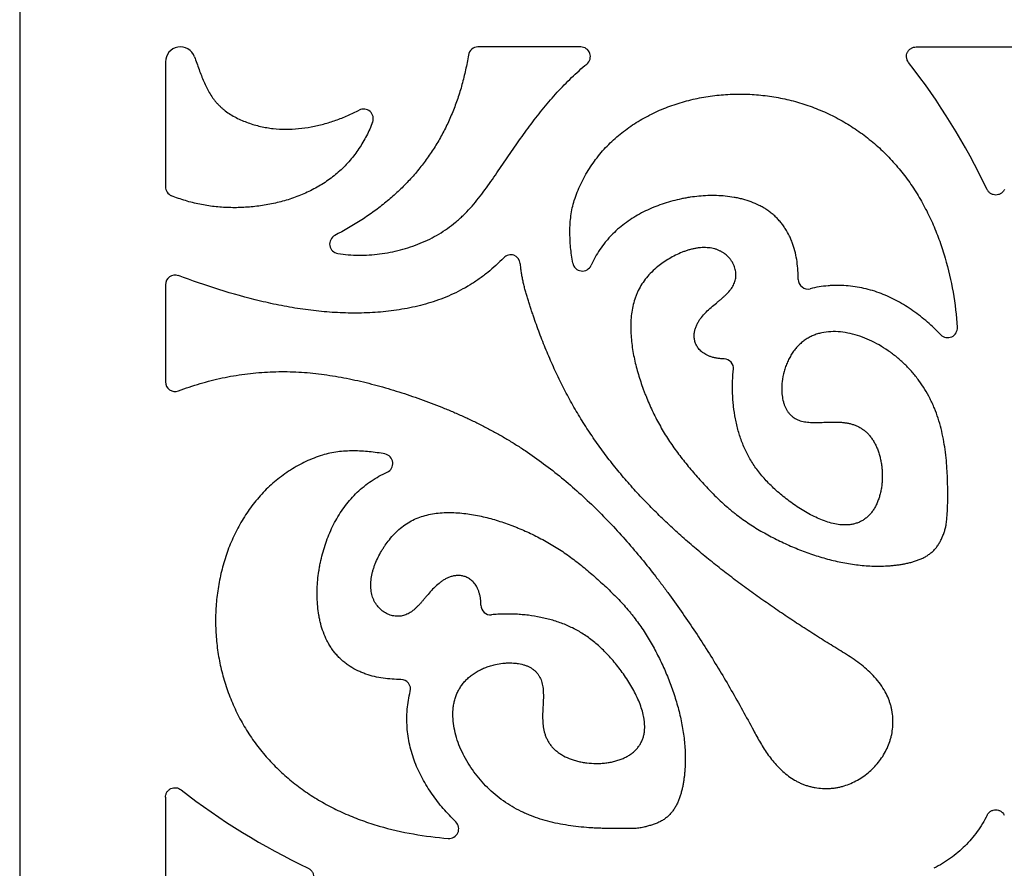
# Model space of a CAD drawing. Units: inches. Extents: x 0 to 11, y 0 to 8.5.
# Drawn here: x 3 to 5, y 4.6 to 6.4 of the extents above; entities that cross this region are included whole.
import ezdxf

# ---------------------------------------------------------------- set-up
doc = ezdxf.new("R2010")
doc.units = ezdxf.units.IN
doc.header["$LTSCALE"] = 0.605
doc.header["$MEASUREMENT"] = 0
doc.layers.get('0').update_dxf_attribs({"linetype": 'CONTINUOUS'})

msp = doc.modelspace()

# ---------------------------------------------------------------- linework, layer by layer
at = {"color": 7, "linetype": 'CONTINUOUS'}
for p, q in [((2.9702, 6.5441), (2.9702, 2.6591)), ((4.1324, 6.3211), (3.9195, 6.3211)), ((4.8274, 6.3211), (5.157, 6.3211)), ((3.2722, 6.2901), (3.2722, 6.0313)), ((3.2722, 5.8283), (3.2722, 5.627)), ((3.2722, 4.766), (3.2722, 4.4363))]:
    msp.add_line(p, q, dxfattribs=at)
for centre, radius, start, end in [((3.3032, 6.2901), 0.031, 20.0299, 180), ((3.9195, 6.3011), 0.02, 90, 170.8521), ((4.1324, 6.3011), 0.02, 309.3854, 90), ((3.6896, 5.4143), 1.4227, 25.4515, 37.9373), ((3.6827, 6.1724), 0.02, 338.4887, 117.3457), ((3.2922, 6.0313), 0.02, 180, 247.8061), ((3.6323, 5.9127), 0.02, 117.2409, 261.5371), ((3.9874, 5.8705), 0.02, 5.8949, 136.5981), ((4.1357, 5.8767), 0.02, 190.2195, 335.8531), ((3.2922, 5.8283), 0.02, 69.8122, 180), ((4.6032, 5.8394), 0.02, 180.2972, 283.7471), ((4.8927, 5.7387), 0.02, 224.1835, 4.4228), ((4.4289, 5.6547), 0.02, 353.6527, 88.8806), ((3.2922, 5.627), 0.02, 180, 290.9239), ((3.7232, 5.4579), 0.02, 293.9867, 79.4435), ((3.9458, 5.1642), 0.02, 180.6201, 275.7516), ((3.7599, 4.9902), 0.02, 346.1254, 89.6906), ((4.1791, 5.9038), 1.4227, 232.0627, 244.5485), ((3.8597, 4.7008), 0.02, 265.4298, 45.6609)]:
    msp.add_arc(centre, radius, start, end, dxfattribs=at)
for points, knots in [([(3.8997, 6.3043), (3.8981, 6.2939), (3.8942, 6.2735), (3.8868, 6.2434), (3.878, 6.2143), (3.8675, 6.1863), (3.8556, 6.1593), (3.8421, 6.1333), (3.827, 6.1084), (3.8105, 6.0845), (3.7924, 6.0616), (3.7728, 6.0397), (3.7516, 6.0189), (3.729, 5.9991), (3.7047, 5.9803), (3.67, 5.9563), (3.6423, 5.9403), (3.6231, 5.9305)], [0, 0, 0, 0, 0.065245, 0.129091, 0.19174, 0.2534, 0.314293, 0.374649, 0.434702, 0.494692, 0.554858, 0.615438, 0.676665, 0.738765, 0.801954, 0.866436, 1, 1, 1, 1]), ([(4.8116, 6.289), (4.8105, 6.2904), (4.8091, 6.2929), (4.8079, 6.2964), (4.8074, 6.2992), (4.8073, 6.302), (4.8077, 6.3057), (4.8091, 6.3101), (4.8118, 6.314), (4.8144, 6.3166), (4.8167, 6.3182), (4.8192, 6.3195), (4.8227, 6.3208), (4.8255, 6.3211), (4.8274, 6.3211)], [0, 0, 0, 0, 0.124781, 0.187449, 0.250045, 0.312595, 0.375152, 0.500007, 0.62486, 0.687416, 0.749966, 0.812559, 0.875224, 1, 1, 1, 1]), ([(3.3323, 6.3008), (3.3339, 6.2963), (3.3371, 6.2875), (3.3418, 6.2745), (3.3465, 6.2617), (3.3515, 6.2494), (3.3569, 6.2376), (3.3629, 6.2264), (3.3685, 6.2175), (3.3735, 6.2108), (3.3775, 6.2059), (3.3818, 6.2013), (3.3863, 6.1969), (3.3911, 6.1926), (3.3979, 6.1873), (3.407, 6.1811), (3.4186, 6.1745), (3.4307, 6.1687), (3.4433, 6.1638), (3.4561, 6.1596), (3.4691, 6.1563), (3.4821, 6.1537), (3.4996, 6.1513), (3.5216, 6.1501), (3.548, 6.1514), (3.5742, 6.155), (3.5999, 6.1609), (3.6252, 6.1688), (3.6498, 6.1785), (3.6657, 6.1861), (3.6735, 6.1902)], [0, 0, 0, 0, 0.033539, 0.066369, 0.098469, 0.129838, 0.160514, 0.190598, 0.220276, 0.235055, 0.249854, 0.264727, 0.279729, 0.294878, 0.310176, 0.341195, 0.372705, 0.404554, 0.436542, 0.468432, 0.500084, 0.531548, 0.562884, 0.625331, 0.687703, 0.750089, 0.812482, 0.874931, 0.937455, 1, 1, 1, 1]), ([(3.6293, 5.8929), (3.6436, 5.8908), (3.6653, 5.8891), (3.6942, 5.8899), (3.7232, 5.8925), (3.7519, 5.898), (3.7797, 5.9063), (3.8067, 5.9164), (3.8326, 5.9292), (3.8566, 5.9447), (3.8707, 5.9555), (3.8813, 5.9648), (3.8916, 5.9744), (3.9039, 5.9872), (3.9177, 6.0034), (3.9308, 6.0204), (3.9434, 6.0378), (3.9557, 6.0556), (3.9678, 6.0735), (3.98, 6.0913), (3.9922, 6.1091), (4.0045, 6.1267), (4.0171, 6.1442), (4.034, 6.1671), (4.0558, 6.1951), (4.0835, 6.2274), (4.113, 6.2579), (4.1341, 6.2767), (4.1451, 6.2857)], [0, 0, 0, 0, 0.06292, 0.094607, 0.126375, 0.189917, 0.221626, 0.25322, 0.315899, 0.346992, 0.377917, 0.393332, 0.408736, 0.439584, 0.470576, 0.501749, 0.533091, 0.56455, 0.59605, 0.627517, 0.658926, 0.690265, 0.721524, 0.752699, 0.814784, 0.87657, 0.938211, 1, 1, 1, 1]), ([(4.1192, 6.0031), (4.1229, 6.0147), (4.1319, 6.0374), (4.1467, 6.0641), (4.1605, 6.0843), (4.1718, 6.0988), (4.1839, 6.1125), (4.1968, 6.1255), (4.2105, 6.1376), (4.2296, 6.1527), (4.255, 6.1696), (4.2873, 6.1866), (4.3212, 6.2003), (4.3561, 6.2109), (4.3918, 6.2183), (4.4281, 6.2227), (4.4645, 6.224), (4.501, 6.2222), (4.5372, 6.2174), (4.5728, 6.2096), (4.6077, 6.1988), (4.6359, 6.1873), (4.6578, 6.1768), (4.6739, 6.1681), (4.6895, 6.1588), (4.7048, 6.1488), (4.7196, 6.1381), (4.7387, 6.123), (4.7614, 6.1027), (4.7822, 6.0805), (4.7978, 6.0618), (4.8125, 6.0425), (4.8295, 6.0172), (4.8474, 5.9854), (4.8631, 5.9524), (4.8765, 5.9185), (4.8914, 5.8722), (4.9049, 5.8128), (4.9108, 5.7645), (4.9126, 5.7403)], [0, 0, 0, 0, 0.031183, 0.062542, 0.07826, 0.093974, 0.109667, 0.125327, 0.140967, 0.156602, 0.187868, 0.219137, 0.250368, 0.281587, 0.312813, 0.344041, 0.375259, 0.406474, 0.437694, 0.468924, 0.500164, 0.531402, 0.547023, 0.562644, 0.578264, 0.593888, 0.609516, 0.625148, 0.656416, 0.687679, 0.703305, 0.71892, 0.75013, 0.781357, 0.812619, 0.8439, 0.87516, 0.937581, 1, 1, 1, 1]), ([(3.7013, 6.1651), (3.6994, 6.1603), (3.6955, 6.1509), (3.6888, 6.137), (3.6814, 6.1236), (3.6732, 6.1105), (3.6643, 6.098), (3.6546, 6.0861), (3.6443, 6.0747), (3.6332, 6.064), (3.6216, 6.054), (3.6093, 6.0447), (3.5965, 6.0362), (3.5788, 6.0258), (3.5555, 6.0147), (3.5263, 6.0041), (3.4961, 5.9963), (3.4705, 5.9918), (3.4499, 5.9895), (3.4294, 5.988), (3.4038, 5.9877), (3.3733, 5.9898), (3.3431, 5.9946), (3.3134, 6.0021), (3.2941, 6.0089), (3.2846, 6.0128)], [0, 0, 0, 0, 0.031191, 0.062364, 0.09353, 0.124715, 0.155922, 0.187137, 0.218346, 0.249536, 0.280703, 0.311854, 0.343025, 0.374256, 0.436952, 0.500005, 0.563278, 0.626504, 0.657995, 0.689354, 0.751715, 0.813741, 0.875625, 0.937613, 1, 1, 1, 1]), ([(5.0102, 6.0257), (5.0094, 6.024), (5.0078, 6.0216), (5.0052, 6.019), (5.0029, 6.0173), (5.0004, 6.0159), (4.9969, 6.0146), (4.9922, 6.0139), (4.9875, 6.0146), (4.984, 6.0159), (4.9815, 6.0173), (4.9792, 6.019), (4.9766, 6.0216), (4.975, 6.024), (4.9742, 6.0257)], [0, 0, 0, 0, 0.124761, 0.187427, 0.250031, 0.312594, 0.375162, 0.500026, 0.624872, 0.687427, 0.749975, 0.812566, 0.87523, 1, 1, 1, 1]), ([(4.116, 5.8732), (4.115, 5.8786), (4.1133, 5.8894), (4.1114, 5.9057), (4.1103, 5.9221), (4.1099, 5.9386), (4.1104, 5.955), (4.112, 5.9713), (4.1148, 5.9875), (4.1175, 5.998), (4.1192, 6.0031)], [0, 0, 0, 0, 0.124954, 0.250091, 0.375469, 0.501059, 0.626474, 0.751414, 0.875832, 1, 1, 1, 1]), ([(4.5832, 5.8393), (4.5831, 5.8455), (4.5827, 5.8578), (4.5808, 5.8762), (4.5774, 5.8943), (4.5732, 5.909), (4.5688, 5.9204), (4.5639, 5.9315), (4.558, 5.9422), (4.551, 5.9522), (4.5454, 5.9594), (4.5392, 5.9661), (4.5326, 5.9724), (4.5255, 5.9782), (4.5181, 5.9836), (4.5104, 5.9884), (4.4997, 5.9942), (4.4857, 6.0003), (4.4711, 6.0048), (4.4592, 6.0077), (4.4471, 6.01), (4.432, 6.012), (4.4137, 6.0132), (4.3955, 6.0131), (4.3773, 6.0119), (4.3622, 6.01), (4.3501, 6.008), (4.3381, 6.0057), (4.3231, 6.0021), (4.3053, 5.9969), (4.2878, 5.9906), (4.2708, 5.9833), (4.2542, 5.975), (4.2383, 5.9655), (4.2231, 5.955), (4.2088, 5.9433), (4.1976, 5.9326), (4.1892, 5.9235), (4.1812, 5.9139), (4.1719, 5.9014), (4.1621, 5.8854), (4.1565, 5.8743), (4.1539, 5.8686)], [0, 0, 0, 0, 0.031389, 0.062745, 0.093954, 0.124995, 0.140482, 0.155972, 0.186968, 0.202467, 0.217955, 0.233439, 0.248927, 0.264422, 0.27992, 0.295411, 0.310889, 0.341864, 0.372967, 0.388568, 0.404184, 0.43537, 0.466377, 0.497269, 0.528163, 0.559156, 0.574716, 0.590327, 0.62167, 0.653116, 0.684601, 0.716075, 0.747509, 0.778892, 0.81024, 0.841598, 0.873039, 0.888827, 0.904666, 0.936439, 0.968252, 1, 1, 1, 1]), ([(4.4293, 5.6747), (4.4265, 5.6748), (4.421, 5.6751), (4.4133, 5.6761), (4.4063, 5.6777), (4.4, 5.6796), (4.3944, 5.682), (4.3895, 5.6847), (4.3851, 5.6876), (4.3812, 5.6908), (4.378, 5.6941), (4.3752, 5.6976), (4.3729, 5.7012), (4.371, 5.7049), (4.3696, 5.7087), (4.3685, 5.7125), (4.3678, 5.7162), (4.3673, 5.7212), (4.3675, 5.7274), (4.3689, 5.7347), (4.3711, 5.7416), (4.3742, 5.7483), (4.378, 5.7546), (4.3837, 5.7625), (4.3918, 5.7715), (4.4025, 5.7813), (4.4116, 5.7888), (4.4187, 5.7947), (4.4238, 5.799), (4.4287, 5.8032), (4.4346, 5.8087), (4.44, 5.8145), (4.4446, 5.8205), (4.4475, 5.8251), (4.4499, 5.8298), (4.4518, 5.8347), (4.4531, 5.8396), (4.4538, 5.8447), (4.454, 5.8498), (4.4536, 5.855), (4.4527, 5.8602), (4.4512, 5.8653), (4.4492, 5.8703), (4.4466, 5.8752), (4.4435, 5.8798), (4.4387, 5.8857), (4.4331, 5.8909), (4.4267, 5.8954), (4.4214, 5.8983), (4.4159, 5.9007), (4.41, 5.9027), (4.4038, 5.9041), (4.3952, 5.9052), (4.3863, 5.9054), (4.3773, 5.9047), (4.3703, 5.9037), (4.3633, 5.9023), (4.3563, 5.9004), (4.3493, 5.8981), (4.3401, 5.8947), (4.3287, 5.8895), (4.3157, 5.8824), (4.3034, 5.8745), (4.2957, 5.8688), (4.292, 5.8658)], [0, 0, 0, 0, 0.018984, 0.03633, 0.052225, 0.066846, 0.080357, 0.092903, 0.104615, 0.11562, 0.126037, 0.135971, 0.145511, 0.15473, 0.16368, 0.1724, 0.180941, 0.189353, 0.205924, 0.222323, 0.238608, 0.254853, 0.271144, 0.28749, 0.320174, 0.352585, 0.384131, 0.399409, 0.41427, 0.42866, 0.442555, 0.468841, 0.481294, 0.493353, 0.505094, 0.516621, 0.528037, 0.53942, 0.550845, 0.562388, 0.574092, 0.585968, 0.598021, 0.610256, 0.622677, 0.635283, 0.661, 0.674138, 0.68746, 0.700985, 0.714748, 0.728797, 0.743165, 0.772883, 0.788243, 0.803906, 0.819844, 0.836026, 0.852415, 0.868964, 0.902311, 0.935568, 0.968202, 1, 1, 1, 1]), ([(3.9729, 5.8842), (3.9626, 5.8733), (3.946, 5.8581), (3.9221, 5.84), (3.9032, 5.8277), (3.8837, 5.8166), (3.8635, 5.8069), (3.8429, 5.7985), (3.8147, 5.7889), (3.7785, 5.7797), (3.7417, 5.774), (3.712, 5.7712), (3.6897, 5.7699), (3.6675, 5.7694), (3.6378, 5.7698), (3.6008, 5.7719), (3.5566, 5.7771), (3.5126, 5.7846), (3.4544, 5.7973), (3.3829, 5.8175), (3.3269, 5.8369), (3.2991, 5.8471)], [0, 0, 0, 0, 0.062859, 0.094377, 0.125878, 0.157306, 0.188623, 0.219871, 0.251105, 0.313628, 0.376262, 0.407569, 0.438813, 0.469998, 0.50115, 0.563422, 0.625753, 0.68819, 0.750723, 0.875778, 1, 1, 1, 1]), ([(4.7633, 4.9844), (4.7603, 4.9899), (4.7535, 5.0005), (4.7416, 5.0152), (4.7283, 5.0285), (4.7139, 5.0407), (4.6988, 5.0518), (4.683, 5.0621), (4.667, 5.0719), (4.651, 5.0818), (4.635, 5.0917), (4.6191, 5.1017), (4.6033, 5.1119), (4.5875, 5.1221), (4.5718, 5.1324), (4.551, 5.1463), (4.5251, 5.164), (4.4943, 5.1856), (4.4639, 5.2077), (4.4339, 5.2304), (4.4044, 5.2537), (4.3753, 5.2775), (4.3468, 5.3021), (4.319, 5.3273), (4.2918, 5.3533), (4.2653, 5.38), (4.2398, 5.4076), (4.2151, 5.436), (4.1915, 5.4653), (4.1691, 5.4955), (4.1478, 5.5265), (4.1277, 5.5584), (4.1121, 5.5855), (4.1003, 5.6077), (4.0889, 5.63), (4.0755, 5.6583), (4.0631, 5.6871), (4.0538, 5.7104), (4.047, 5.7279), (4.0406, 5.7456), (4.0354, 5.7604), (4.0314, 5.7722), (4.0285, 5.7812), (4.0256, 5.7901), (4.0227, 5.7991), (4.02, 5.8081), (4.0174, 5.8171), (4.015, 5.8262), (4.0129, 5.8354), (4.0111, 5.8446), (4.0096, 5.8539), (4.0083, 5.8632), (4.0076, 5.8694), (4.0073, 5.8725)], [0, 0, 0, 0, 0.01565, 0.031293, 0.046938, 0.06257, 0.078201, 0.093822, 0.109442, 0.125063, 0.140683, 0.156303, 0.171924, 0.187544, 0.203165, 0.218786, 0.250028, 0.28127, 0.312513, 0.343754, 0.374995, 0.40624, 0.437491, 0.468742, 0.499993, 0.531247, 0.5625, 0.593752, 0.625005, 0.656258, 0.687511, 0.718763, 0.750015, 0.765641, 0.781266, 0.812515, 0.843764, 0.859388, 0.875012, 0.890635, 0.906258, 0.914069, 0.921879, 0.929689, 0.937499, 0.945312, 0.953123, 0.960933, 0.968744, 0.976558, 0.984374, 0.992188, 1, 1, 1, 1]), ([(4.292, 5.8658), (4.2877, 5.8623), (4.2794, 5.8549), (4.2684, 5.843), (4.2591, 5.8302), (4.2527, 5.8189), (4.2484, 5.8096), (4.2447, 5.7999), (4.241, 5.7873), (4.238, 5.7717), (4.2364, 5.7556), (4.2359, 5.7393), (4.2365, 5.7228), (4.2381, 5.7063), (4.2405, 5.69), (4.2436, 5.6739), (4.2486, 5.6529), (4.2548, 5.6322), (4.261, 5.6145), (4.2648, 5.6045), (4.2687, 5.5945), (4.2739, 5.5821), (4.2828, 5.5624), (4.2927, 5.5431), (4.3034, 5.5243), (4.3119, 5.5105), (4.3209, 5.497), (4.3335, 5.4794), (4.3467, 5.4623), (4.3605, 5.4457), (4.3711, 5.4333), (4.3819, 5.4212), (4.3928, 5.4092), (4.4041, 5.3975), (4.4156, 5.3861), (4.4274, 5.375), (4.4375, 5.3661), (4.4458, 5.3592), (4.4543, 5.3525), (4.465, 5.3444), (4.4783, 5.3351), (4.4919, 5.3262), (4.5058, 5.3178), (4.52, 5.3099), (4.5343, 5.3023), (4.5488, 5.2952), (4.5635, 5.2884), (4.5834, 5.2799), (4.6036, 5.2722), (4.6242, 5.2654), (4.6398, 5.2608), (4.6556, 5.2567), (4.6715, 5.2532), (4.6874, 5.2503), (4.7034, 5.2479), (4.7194, 5.2462), (4.7355, 5.2452), (4.7516, 5.245), (4.765, 5.2454), (4.7757, 5.2462), (4.7839, 5.247), (4.792, 5.248), (4.8001, 5.2493), (4.8082, 5.2509), (4.8162, 5.2528), (4.8241, 5.2551), (4.8318, 5.2578), (4.8393, 5.261), (4.8465, 5.2646), (4.8533, 5.2689), (4.8575, 5.2721), (4.8595, 5.2738)], [0, 0, 0, 0, 0.016229, 0.031873, 0.047022, 0.061909, 0.069337, 0.076794, 0.091864, 0.107195, 0.122792, 0.138615, 0.15458, 0.170573, 0.186477, 0.20227, 0.217961, 0.249077, 0.26459, 0.272357, 0.280135, 0.295727, 0.311356, 0.342692, 0.358372, 0.374038, 0.389684, 0.405322, 0.436605, 0.452261, 0.467925, 0.483593, 0.499257, 0.51491, 0.53055, 0.546178, 0.561801, 0.569615, 0.577431, 0.593074, 0.608729, 0.624391, 0.640057, 0.655718, 0.671365, 0.686993, 0.702612, 0.718236, 0.749537, 0.765232, 0.780963, 0.7967, 0.81241, 0.828062, 0.843651, 0.859185, 0.874677, 0.890167, 0.905721, 0.913545, 0.92141, 0.92931, 0.93724, 0.945192, 0.953146, 0.961079, 0.968976, 0.97682, 0.984599, 0.992322, 1, 1, 1, 1]), ([(4.8784, 5.7248), (4.8695, 5.7339), (4.8511, 5.7513), (4.8212, 5.7748), (4.7945, 5.7916), (4.7721, 5.8029), (4.7549, 5.8102), (4.7372, 5.8163), (4.7191, 5.821), (4.7007, 5.8245), (4.6821, 5.8265), (4.6666, 5.827), (4.6541, 5.8267), (4.6417, 5.8259), (4.6262, 5.824), (4.614, 5.8215), (4.6079, 5.82)], [0, 0, 0, 0, 0.126589, 0.252931, 0.378385, 0.440759, 0.50294, 0.565035, 0.627148, 0.689275, 0.751403, 0.813536, 0.844618, 0.875709, 0.937881, 1, 1, 1, 1]), ([(4.8892, 5.3301), (4.8897, 5.3339), (4.8907, 5.3413), (4.8916, 5.3524), (4.8923, 5.3636), (4.8927, 5.3747), (4.8929, 5.3859), (4.8929, 5.3971), (4.8927, 5.4083), (4.8925, 5.4195), (4.8921, 5.4307), (4.8913, 5.4456), (4.89, 5.4643), (4.8875, 5.4865), (4.8839, 5.5085), (4.8792, 5.5302), (4.8731, 5.5515), (4.8668, 5.5688), (4.861, 5.5823), (4.8546, 5.5955), (4.8456, 5.6116), (4.8333, 5.63), (4.8194, 5.6474), (4.804, 5.6635), (4.7873, 5.6784), (4.7695, 5.6918), (4.7507, 5.7037), (4.7311, 5.7137), (4.7111, 5.7217), (4.6908, 5.7275), (4.6707, 5.7309), (4.6508, 5.7315), (4.6348, 5.7295), (4.6226, 5.7264), (4.6138, 5.7232), (4.6054, 5.7191), (4.5974, 5.7142), (4.5899, 5.7084), (4.5829, 5.7019), (4.5764, 5.6945), (4.5705, 5.6864), (4.5653, 5.6777), (4.5607, 5.6684), (4.5568, 5.6586), (4.5526, 5.6451), (4.5506, 5.6347), (4.5498, 5.6276)], [0, 0, 0, 0, 0.016379, 0.032684, 0.048952, 0.065216, 0.081493, 0.097789, 0.114106, 0.130446, 0.146802, 0.163163, 0.195861, 0.228475, 0.260972, 0.293333, 0.325557, 0.357688, 0.373749, 0.389818, 0.421987, 0.454233, 0.486601, 0.519117, 0.551702, 0.584246, 0.616642, 0.64872, 0.68022, 0.710925, 0.740697, 0.769475, 0.797327, 0.811003, 0.824582, 0.838146, 0.851774, 0.865536, 0.879505, 0.893744, 0.908276, 0.923103, 0.938217, 0.953576, 0.969077, 1, 1, 1, 1]), ([(4.6824, 5.3304), (4.6779, 5.3303), (4.6687, 5.3308), (4.6548, 5.3333), (4.6406, 5.3374), (4.6263, 5.343), (4.612, 5.3497), (4.598, 5.3574), (4.5842, 5.3659), (4.5709, 5.375), (4.5582, 5.3845), (4.5462, 5.3942), (4.5348, 5.4042), (4.5209, 5.4176), (4.5083, 5.4313), (4.4972, 5.4456), (4.4897, 5.4563), (4.4829, 5.4672), (4.4769, 5.4783), (4.4715, 5.4897), (4.4667, 5.5013), (4.4625, 5.5132), (4.4575, 5.5296), (4.4527, 5.5505), (4.4494, 5.5719), (4.4478, 5.589), (4.4468, 5.6061), (4.4467, 5.623), (4.4475, 5.6399), (4.4483, 5.6483), (4.4488, 5.6525)], [0, 0, 0, 0, 0.030387, 0.062334, 0.095815, 0.130637, 0.166472, 0.202921, 0.239604, 0.276141, 0.312135, 0.347331, 0.381596, 0.414799, 0.478006, 0.508231, 0.53771, 0.566643, 0.59524, 0.623698, 0.652173, 0.680805, 0.709698, 0.768108, 0.826833, 0.856095, 0.885163, 0.942705, 0.971303, 1, 1, 1, 1]), ([(3.2993, 5.6083), (3.314, 5.6139), (3.3439, 5.624), (3.382, 5.6337), (3.4129, 5.6397), (3.4363, 5.6433), (3.4597, 5.6459), (3.4833, 5.6476), (3.5069, 5.6483), (3.5305, 5.6482), (3.5541, 5.6471), (3.5776, 5.6451), (3.601, 5.6423), (3.6243, 5.6388), (3.6475, 5.6345), (3.6706, 5.6296), (3.6936, 5.6241), (3.724, 5.6161), (3.7541, 5.607), (3.7839, 5.597), (3.8062, 5.5891), (3.8283, 5.5809), (3.8502, 5.5722), (3.872, 5.5631), (3.8936, 5.5535), (3.9149, 5.5434), (3.936, 5.5328), (3.9567, 5.5217), (3.9772, 5.5099), (3.9973, 5.4976), (4.0237, 5.4804), (4.0559, 5.4576), (4.0931, 5.4285), (4.1289, 5.3976), (4.1633, 5.3652), (4.1963, 5.3315), (4.2281, 5.2966), (4.2586, 5.2605), (4.2832, 5.2297), (4.3023, 5.2047), (4.321, 5.1794), (4.3438, 5.1474), (4.3703, 5.1083), (4.4044, 5.0554), (4.4449, 4.9879), (4.4754, 4.9329), (4.4902, 4.9051)], [0, 0, 0, 0, 0.031241, 0.062495, 0.078125, 0.093752, 0.109377, 0.124999, 0.140622, 0.156244, 0.171865, 0.187484, 0.203101, 0.21872, 0.234342, 0.249964, 0.265581, 0.281192, 0.312414, 0.328032, 0.343656, 0.359284, 0.374914, 0.390541, 0.406163, 0.42178, 0.437394, 0.453006, 0.468623, 0.484246, 0.499876, 0.531154, 0.562445, 0.593725, 0.624979, 0.65623, 0.68749, 0.718762, 0.750038, 0.765674, 0.781305, 0.812558, 0.843805, 0.875052, 0.937541, 1, 1, 1, 1]), ([(4.5498, 5.6276), (4.5492, 5.6227), (4.5487, 5.6154), (4.549, 5.6057), (4.5498, 5.5966), (4.5514, 5.5878), (4.554, 5.5795), (4.5564, 5.5738), (4.5592, 5.5685), (4.5624, 5.5637), (4.566, 5.5594), (4.5701, 5.5556), (4.5745, 5.5523), (4.5794, 5.5495), (4.5846, 5.5473), (4.5901, 5.5455), (4.596, 5.5443), (4.6021, 5.5434), (4.6085, 5.5429), (4.6175, 5.5425), (4.6291, 5.5428), (4.6434, 5.5435), (4.658, 5.5439), (4.6702, 5.5435), (4.6799, 5.5425), (4.687, 5.5413), (4.694, 5.5396), (4.7007, 5.5373), (4.7073, 5.5344), (4.7135, 5.5309), (4.7195, 5.5267), (4.7251, 5.5219), (4.7304, 5.5164), (4.7352, 5.5102), (4.7396, 5.5034), (4.7436, 5.496), (4.7471, 5.488), (4.7501, 5.4796), (4.7526, 5.4708), (4.7546, 5.4617), (4.756, 5.4522), (4.7572, 5.4395), (4.7573, 5.4265), (4.7563, 5.4138), (4.7549, 5.4044), (4.753, 5.3952), (4.7505, 5.3865), (4.7475, 5.3781), (4.7439, 5.3703), (4.7398, 5.363), (4.7352, 5.3564), (4.7301, 5.3505), (4.7244, 5.3453), (4.7183, 5.3408), (4.7118, 5.3372), (4.7049, 5.3343), (4.6977, 5.3322), (4.6901, 5.3309), (4.685, 5.3305), (4.6824, 5.3304)], [0, 0, 0, 0, 0.030842, 0.045842, 0.06047, 0.088399, 0.101681, 0.114509, 0.126906, 0.138917, 0.150625, 0.162156, 0.173641, 0.185205, 0.196969, 0.209041, 0.22151, 0.234428, 0.247811, 0.261652, 0.290554, 0.320638, 0.351261, 0.381838, 0.396982, 0.411998, 0.426902, 0.441739, 0.456574, 0.471488, 0.48659, 0.502003, 0.517856, 0.534217, 0.551122, 0.568593, 0.586643, 0.605266, 0.624404, 0.643963, 0.663842, 0.683933, 0.724299, 0.744357, 0.76417, 0.783627, 0.802628, 0.821107, 0.839037, 0.856409, 0.873237, 0.889558, 0.905456, 0.921072, 0.936556, 0.952056, 0.967713, 0.983658, 1, 1, 1, 1]), ([(3.5972, 5.4751), (3.5856, 5.4715), (3.5629, 5.4625), (3.5361, 5.4478), (3.5159, 5.4341), (3.5014, 5.4228), (3.4876, 5.4108), (3.4746, 5.3979), (3.4624, 5.3842), (3.4473, 5.3652), (3.4304, 5.3398), (3.4133, 5.3075), (3.3994, 5.2737), (3.3888, 5.2387), (3.3813, 5.203), (3.3768, 5.1668), (3.3755, 5.1303), (3.3771, 5.0939), (3.3818, 5.0577), (3.3896, 5.022), (3.4003, 4.9871), (3.4117, 4.9588), (3.4222, 4.9369), (3.4308, 4.9208), (3.4401, 4.9051), (3.45, 4.8898), (3.4607, 4.875), (3.4757, 4.8558), (3.496, 4.8331), (3.5181, 4.8122), (3.5368, 4.7966), (3.5561, 4.7818), (3.5813, 4.7648), (3.613, 4.7467), (3.646, 4.731), (3.68, 4.7175), (3.7262, 4.7024), (3.7856, 4.6888), (3.8339, 4.6828), (3.8581, 4.6809)], [0, 0, 0, 0, 0.031183, 0.062542, 0.07826, 0.093974, 0.109667, 0.125327, 0.140967, 0.156602, 0.187868, 0.219137, 0.250368, 0.281587, 0.312813, 0.344041, 0.375259, 0.406474, 0.437694, 0.468924, 0.500164, 0.531402, 0.547023, 0.562644, 0.578264, 0.593888, 0.609516, 0.625148, 0.656416, 0.687679, 0.703305, 0.71892, 0.75013, 0.781357, 0.812619, 0.8439, 0.87516, 0.937581, 1, 1, 1, 1]), ([(3.7269, 5.4776), (3.7215, 5.4786), (3.7107, 5.4804), (3.6945, 5.4823), (3.6781, 5.4836), (3.6617, 5.4841), (3.6453, 5.4837), (3.629, 5.4822), (3.6129, 5.4795), (3.6024, 5.4768), (3.5972, 5.4751)], [0, 0, 0, 0, 0.12494, 0.250075, 0.375465, 0.50108, 0.626517, 0.751458, 0.875856, 1, 1, 1, 1]), ([(3.76, 5.0102), (3.7538, 5.0102), (3.7415, 5.0107), (3.7231, 5.0126), (3.705, 5.016), (3.6903, 5.0202), (3.6788, 5.0246), (3.6677, 5.0295), (3.657, 5.0355), (3.647, 5.0424), (3.6399, 5.0481), (3.6331, 5.0543), (3.6268, 5.0609), (3.621, 5.068), (3.6157, 5.0754), (3.6108, 5.0831), (3.605, 5.0939), (3.599, 5.1079), (3.5944, 5.1225), (3.5916, 5.1344), (3.5893, 5.1465), (3.5873, 5.1617), (3.5862, 5.1799), (3.5862, 5.1982), (3.5875, 5.2164), (3.5894, 5.2315), (3.5914, 5.2436), (3.5938, 5.2556), (3.5973, 5.2706), (3.6026, 5.2884), (3.6089, 5.3059), (3.6162, 5.323), (3.6274, 5.345), (3.6441, 5.371), (3.6688, 5.399), (3.698, 5.4224), (3.7199, 5.4346), (3.7313, 5.4397)], [0, 0, 0, 0, 0.031396, 0.062757, 0.093972, 0.125018, 0.140508, 0.156001, 0.187004, 0.202506, 0.217997, 0.233484, 0.248975, 0.264473, 0.279974, 0.295468, 0.310949, 0.341932, 0.373043, 0.388648, 0.404267, 0.435457, 0.466468, 0.497365, 0.528266, 0.559268, 0.574833, 0.590449, 0.621801, 0.653255, 0.684747, 0.716227, 0.747666, 0.810368, 0.873133, 0.936489, 1, 1, 1, 1]), ([(3.736, 5.2999), (3.7395, 5.3043), (3.7468, 5.3126), (3.7587, 5.3236), (3.7713, 5.333), (3.7848, 5.3408), (3.7989, 5.3468), (3.8138, 5.3513), (3.8293, 5.3543), (3.8452, 5.3559), (3.8615, 5.3564), (3.8779, 5.3558), (3.8942, 5.3542), (3.9104, 5.3518), (3.9264, 5.3486), (3.9421, 5.3448), (3.9576, 5.3404), (3.9728, 5.3354), (3.9854, 5.3309), (3.9953, 5.3271), (4.0052, 5.3231), (4.0175, 5.3179), (4.0371, 5.3089), (4.0609, 5.2966), (4.0886, 5.2799), (4.115, 5.2614), (4.1361, 5.2448), (4.1525, 5.2309), (4.1647, 5.2203), (4.1767, 5.2095), (4.1885, 5.1985), (4.2, 5.1873), (4.2113, 5.1758), (4.2222, 5.164), (4.231, 5.1538), (4.2378, 5.1455), (4.2444, 5.1371), (4.2524, 5.1263), (4.2616, 5.1131), (4.2703, 5.0995), (4.2785, 5.0856), (4.2863, 5.0715), (4.2937, 5.0572), (4.3007, 5.0427), (4.3074, 5.028), (4.3156, 5.0082), (4.3231, 4.9881), (4.3297, 4.9676), (4.3341, 4.952), (4.3381, 4.9363), (4.3415, 4.9205), (4.3443, 4.9046), (4.3465, 4.8887), (4.3481, 4.8728), (4.3489, 4.8568), (4.3491, 4.8408), (4.3486, 4.8275), (4.3477, 4.8168), (4.3469, 4.8088), (4.3458, 4.8007), (4.3445, 4.7927), (4.3428, 4.7847), (4.3409, 4.7767), (4.3386, 4.7689), (4.3358, 4.7612), (4.3327, 4.7538), (4.329, 4.7466), (4.3248, 4.7399), (4.3216, 4.7357), (4.3199, 4.7337)], [0, 0, 0, 0, 0.016314, 0.032042, 0.047248, 0.062156, 0.077018, 0.092053, 0.107344, 0.122903, 0.138698, 0.154648, 0.170642, 0.18656, 0.202364, 0.218066, 0.233669, 0.2492, 0.264711, 0.272474, 0.280248, 0.295832, 0.311456, 0.342783, 0.374124, 0.405402, 0.436679, 0.452332, 0.467994, 0.48366, 0.499322, 0.514975, 0.530614, 0.546241, 0.561862, 0.569674, 0.577489, 0.593129, 0.608781, 0.624441, 0.640104, 0.655764, 0.671411, 0.687038, 0.702655, 0.718276, 0.74957, 0.765261, 0.780987, 0.796723, 0.812434, 0.828089, 0.84368, 0.859215, 0.874706, 0.890193, 0.905739, 0.913558, 0.921417, 0.929314, 0.937239, 0.945187, 0.95314, 0.961076, 0.96898, 0.976834, 0.984618, 0.992333, 1, 1, 1, 1]), ([(4.8595, 5.2738), (4.8615, 5.2755), (4.8644, 5.2783), (4.8679, 5.2822), (4.8704, 5.2854), (4.8727, 5.2886), (4.8756, 5.2932), (4.8781, 5.298), (4.8805, 5.303), (4.8821, 5.3068), (4.8837, 5.3107), (4.8857, 5.3159), (4.8877, 5.3223), (4.8888, 5.3276), (4.8892, 5.3301)], [0, 0, 0, 0, 0.122291, 0.183491, 0.244866, 0.306572, 0.368739, 0.494691, 0.558518, 0.622851, 0.687475, 0.751944, 0.878667, 1, 1, 1, 1]), ([(3.9258, 5.164), (3.9258, 5.1668), (3.9256, 5.1721), (3.9246, 5.1798), (3.9232, 5.1867), (3.9213, 5.1929), (3.919, 5.1985), (3.9164, 5.2034), (3.9136, 5.2078), (3.9105, 5.2116), (3.9072, 5.2149), (3.9038, 5.2177), (3.9003, 5.22), (3.8966, 5.2219), (3.893, 5.2234), (3.8892, 5.2245), (3.8855, 5.2252), (3.8806, 5.2258), (3.8745, 5.2257), (3.8673, 5.2245), (3.8604, 5.2224), (3.8538, 5.2194), (3.8476, 5.2159), (3.8397, 5.2103), (3.8306, 5.2024), (3.8208, 5.192), (3.8133, 5.1831), (3.8074, 5.1761), (3.8031, 5.1711), (3.7989, 5.1663), (3.7947, 5.1619), (3.7904, 5.1577), (3.7861, 5.1539), (3.7817, 5.1506), (3.7772, 5.1477), (3.7725, 5.1453), (3.7677, 5.1434), (3.7628, 5.1421), (3.7579, 5.1413), (3.7528, 5.141), (3.7477, 5.1414), (3.7426, 5.1422), (3.7376, 5.1436), (3.7326, 5.1456), (3.7278, 5.1481), (3.7232, 5.151), (3.7174, 5.1557), (3.7121, 5.1612), (3.7077, 5.1674), (3.7047, 5.1725), (3.7023, 5.178), (3.7003, 5.1837), (3.6989, 5.1897), (3.6976, 5.1981), (3.6973, 5.2069), (3.6979, 5.2158), (3.6989, 5.2226), (3.7002, 5.2295), (3.702, 5.2363), (3.7042, 5.2432), (3.7076, 5.2524), (3.7126, 5.2636), (3.7184, 5.2743), (3.7235, 5.2826), (3.7288, 5.2906), (3.733, 5.2963), (3.736, 5.2999)], [0, 0, 0, 0, 0.018965, 0.036302, 0.052198, 0.066827, 0.080352, 0.092915, 0.104646, 0.115671, 0.126108, 0.136061, 0.14562, 0.154855, 0.163821, 0.172556, 0.18111, 0.189532, 0.206117, 0.222526, 0.23882, 0.255068, 0.271357, 0.287705, 0.320399, 0.352841, 0.384454, 0.399777, 0.414694, 0.429147, 0.44311, 0.456574, 0.469548, 0.482067, 0.494184, 0.505972, 0.517529, 0.528961, 0.540347, 0.551761, 0.563279, 0.574954, 0.586798, 0.598816, 0.611015, 0.623398, 0.635966, 0.661608, 0.674705, 0.687983, 0.701458, 0.715158, 0.72913, 0.743413, 0.772951, 0.788223, 0.803803, 0.819665, 0.83578, 0.852112, 0.86862, 0.901939, 0.935257, 0.951745, 0.96804, 1, 1, 1, 1]), ([(4.2648, 4.9068), (4.2651, 4.9112), (4.265, 4.9179), (4.264, 4.9269), (4.2624, 4.9363), (4.2593, 4.9483), (4.2541, 4.9626), (4.2477, 4.9769), (4.2403, 4.9911), (4.2321, 5.0049), (4.2233, 5.0184), (4.214, 5.0312), (4.2044, 5.0435), (4.1945, 5.055), (4.1814, 5.0691), (4.1678, 5.0819), (4.1537, 5.0934), (4.1431, 5.101), (4.1324, 5.1079), (4.1214, 5.1142), (4.1101, 5.1197), (4.0985, 5.1247), (4.0867, 5.1291), (4.0704, 5.1342), (4.0496, 5.1393), (4.0283, 5.1428), (4.0112, 5.1446), (3.9942, 5.1458), (3.9773, 5.1461), (3.9604, 5.1454), (3.952, 5.1447), (3.9479, 5.1443)], [0, 0, 0, 0, 0.030099, 0.045733, 0.061764, 0.094978, 0.129587, 0.165283, 0.201667, 0.238348, 0.274946, 0.311056, 0.346388, 0.380801, 0.414164, 0.477642, 0.507974, 0.537535, 0.566525, 0.595154, 0.623626, 0.652103, 0.680727, 0.709608, 0.768014, 0.826757, 0.856034, 0.885121, 0.94269, 0.971299, 1, 1, 1, 1]), ([(4.2632, 4.7041), (4.2597, 4.7032), (4.2526, 4.7019), (4.2435, 4.7013), (4.2363, 4.7011), (4.2309, 4.7011), (4.2254, 4.7012), (4.22, 4.7013), (4.2145, 4.7013), (4.2073, 4.7013), (4.1983, 4.7014), (4.1875, 4.7015), (4.1766, 4.7017), (4.1658, 4.7021), (4.1513, 4.7028), (4.1333, 4.7043), (4.1117, 4.7069), (4.0904, 4.7104), (4.0693, 4.715), (4.0487, 4.7208), (4.0319, 4.7267), (4.0187, 4.7322), (4.0058, 4.7382), (3.9901, 4.7467), (3.9721, 4.7583), (3.9551, 4.7714), (3.9391, 4.786), (3.9243, 4.8018), (3.9109, 4.8188), (3.8989, 4.8368), (3.8886, 4.8555), (3.88, 4.8748), (3.8735, 4.8944), (3.8691, 4.9141), (3.8672, 4.9335), (3.8679, 4.9495), (3.8699, 4.9617), (3.8721, 4.9706), (3.8751, 4.9791), (3.8789, 4.9873), (3.8835, 4.9951), (3.8889, 5.0025), (3.8951, 5.0094), (3.902, 5.0158), (3.9096, 5.0216), (3.9179, 5.0269), (3.9267, 5.0315), (3.936, 5.0355), (3.9457, 5.0388), (3.9524, 5.0405), (3.9557, 5.0413)], [0, 0, 0, 0, 0.01632, 0.032619, 0.040796, 0.048986, 0.057179, 0.065363, 0.07353, 0.081683, 0.097961, 0.114228, 0.130512, 0.146829, 0.163168, 0.195866, 0.22852, 0.261063, 0.293452, 0.325682, 0.357796, 0.373839, 0.389889, 0.422022, 0.454228, 0.486541, 0.518997, 0.551554, 0.584112, 0.616568, 0.648807, 0.680604, 0.711721, 0.741987, 0.771306, 0.799661, 0.813526, 0.827224, 0.840813, 0.854367, 0.867962, 0.881669, 0.895555, 0.909686, 0.9241, 0.938801, 0.953787, 0.969039, 0.98448, 1, 1, 1, 1]), ([(3.9557, 5.0413), (3.9607, 5.0424), (3.9683, 5.0437), (3.9785, 5.0445), (3.9859, 5.0447), (3.9933, 5.0444), (4.0026, 5.0435), (4.0115, 5.0417), (4.0199, 5.0389), (4.0256, 5.0364), (4.0309, 5.0334), (4.0356, 5.03), (4.0399, 5.0261), (4.0436, 5.0218), (4.0467, 5.0171), (4.0494, 5.0121), (4.0514, 5.0066), (4.053, 5.0008), (4.054, 4.9947), (4.0547, 4.9883), (4.055, 4.9817), (4.0551, 4.9748), (4.0549, 4.9678), (4.0544, 4.9581), (4.0539, 4.9482), (4.0535, 4.9383), (4.0535, 4.9308), (4.0537, 4.9233), (4.0545, 4.9135), (4.0562, 4.9038), (4.059, 4.8945), (4.0618, 4.8878), (4.0652, 4.8813), (4.0693, 4.8751), (4.0741, 4.8693), (4.0797, 4.8639), (4.0859, 4.8589), (4.0953, 4.8526), (4.1057, 4.8475), (4.1169, 4.8434), (4.126, 4.8408), (4.1353, 4.8388), (4.1482, 4.8368), (4.1613, 4.836), (4.1744, 4.8363), (4.1842, 4.8372), (4.1937, 4.8386), (4.2029, 4.8406), (4.2117, 4.8433), (4.2201, 4.8465), (4.2279, 4.8503), (4.2351, 4.8546), (4.2405, 4.8587), (4.2445, 4.8623), (4.2482, 4.866), (4.2523, 4.8709), (4.2565, 4.8773), (4.2598, 4.8841), (4.2624, 4.8913), (4.2641, 4.8989), (4.2647, 4.9041), (4.2648, 4.9068)], [0, 0, 0, 0, 0.031533, 0.04709, 0.062403, 0.077399, 0.092013, 0.119869, 0.133096, 0.145858, 0.158183, 0.170125, 0.18178, 0.193287, 0.204782, 0.216397, 0.228255, 0.240466, 0.253111, 0.266228, 0.279822, 0.293874, 0.308339, 0.323146, 0.353452, 0.368781, 0.38412, 0.399405, 0.414585, 0.444544, 0.459391, 0.47422, 0.489117, 0.504188, 0.519565, 0.535384, 0.551722, 0.568618, 0.604142, 0.622803, 0.641986, 0.66159, 0.681508, 0.721812, 0.74198, 0.761985, 0.781706, 0.801028, 0.819853, 0.838129, 0.855835, 0.872971, 0.889561, 0.89767, 0.905669, 0.921403, 0.93693, 0.952406, 0.967983, 0.983806, 1, 1, 1, 1]), ([(3.8737, 4.7151), (3.8646, 4.724), (3.8472, 4.7424), (3.8239, 4.7723), (3.8072, 4.799), (3.796, 4.8214), (3.7887, 4.8386), (3.7827, 4.8563), (3.778, 4.8744), (3.7746, 4.8927), (3.7726, 4.9113), (3.7721, 4.9269), (3.7725, 4.9393), (3.7733, 4.9517), (3.7753, 4.9672), (3.7778, 4.9794), (3.7793, 4.9854)], [0, 0, 0, 0, 0.126589, 0.252931, 0.378384, 0.440759, 0.50294, 0.565035, 0.627148, 0.689275, 0.751403, 0.813536, 0.844618, 0.875708, 0.93788, 1, 1, 1, 1]), ([(4.4902, 4.9051), (4.4949, 4.8963), (4.5045, 4.8787), (4.5178, 4.8575), (4.53, 4.8415), (4.54, 4.8301), (4.5509, 4.8195), (4.5627, 4.8099), (4.5733, 4.8029), (4.5821, 4.7981), (4.5889, 4.7948), (4.5959, 4.792), (4.6031, 4.7896), (4.6104, 4.7876), (4.6204, 4.7856), (4.633, 4.7841), (4.6457, 4.7841), (4.6559, 4.785), (4.6634, 4.7861), (4.6708, 4.7877), (4.6806, 4.7903), (4.6924, 4.7947), (4.706, 4.8015), (4.7189, 4.8097), (4.7308, 4.8192), (4.7417, 4.8298), (4.7516, 4.8415), (4.7602, 4.854), (4.7673, 4.8674), (4.772, 4.8792), (4.7749, 4.8889), (4.7773, 4.8987), (4.7791, 4.9113), (4.7795, 4.9266), (4.7783, 4.9393), (4.7766, 4.9492), (4.7748, 4.9566), (4.7725, 4.9638), (4.769, 4.9732), (4.7657, 4.98), (4.7633, 4.9844)], [0, 0, 0, 0, 0.061927, 0.123854, 0.154919, 0.186179, 0.21754, 0.248858, 0.280066, 0.295639, 0.311204, 0.326785, 0.342399, 0.358048, 0.373729, 0.405139, 0.436569, 0.452273, 0.467954, 0.483604, 0.499229, 0.530452, 0.561718, 0.593057, 0.624455, 0.655871, 0.687253, 0.71857, 0.749819, 0.781046, 0.796688, 0.812363, 0.843775, 0.875221, 0.906611, 0.922266, 0.93788, 0.95345, 0.968984, 1, 1, 1, 1]), ([(3.2722, 4.766), (3.2722, 4.7678), (3.2726, 4.7706), (3.2738, 4.7742), (3.2751, 4.7766), (3.2768, 4.7789), (3.2793, 4.7816), (3.2832, 4.7842), (3.2877, 4.7857), (3.2914, 4.7861), (3.2942, 4.7859), (3.2969, 4.7854), (3.3005, 4.7843), (3.3029, 4.7828), (3.3044, 4.7817)], [0, 0, 0, 0, 0.124782, 0.187464, 0.250086, 0.31266, 0.375218, 0.500044, 0.624885, 0.68744, 0.749985, 0.812572, 0.87523, 1, 1, 1, 1]), ([(4.3199, 4.7337), (4.3182, 4.7316), (4.3154, 4.7287), (4.3114, 4.7252), (4.3073, 4.7218), (4.3016, 4.7181), (4.2956, 4.7149), (4.2906, 4.7126), (4.2867, 4.7111), (4.2828, 4.7097), (4.2775, 4.708), (4.271, 4.7062), (4.2658, 4.7048), (4.2632, 4.7041)], [0, 0, 0, 0, 0.12236, 0.183708, 0.245312, 0.369598, 0.495586, 0.55922, 0.623224, 0.68747, 0.751654, 0.878333, 1, 1, 1, 1]), ([(4.9745, 4.7291), (4.9753, 4.7308), (4.9769, 4.733), (4.9795, 4.7356), (4.9818, 4.7372), (4.9842, 4.7385), (4.9876, 4.7397), (4.9922, 4.7404), (4.9968, 4.7397), (5.0002, 4.7385), (5.0026, 4.7372), (5.0049, 4.7356), (5.0075, 4.733), (5.0091, 4.7308), (5.0099, 4.7291)], [0, 0, 0, 0, 0.124779, 0.187436, 0.250023, 0.31257, 0.375125, 0.499983, 0.624841, 0.687396, 0.749947, 0.812542, 0.87521, 1, 1, 1, 1]), ([(4.9745, 4.7291), (4.9714, 4.7231), (4.9649, 4.7114), (4.9538, 4.6948), (4.9417, 4.6793), (4.9284, 4.6649), (4.914, 4.6517), (4.8985, 4.6395), (4.8819, 4.6285), (4.8702, 4.622), (4.8642, 4.6189)], [0, 0, 0, 0, 0.127746, 0.253153, 0.376976, 0.5, 0.623024, 0.746847, 0.872254, 1, 1, 1, 1]), ([(3.5676, 4.6191), (3.5693, 4.6183), (3.5717, 4.6168), (3.5744, 4.6141), (3.5761, 4.6118), (3.5774, 4.6094), (3.5787, 4.6058), (3.5794, 4.6011), (3.5787, 4.5965), (3.5774, 4.5929), (3.5761, 4.5905), (3.5744, 4.5882), (3.5717, 4.5855), (3.5693, 4.584), (3.5676, 4.5832)], [0, 0, 0, 0, 0.124761, 0.187427, 0.250031, 0.312594, 0.375162, 0.500026, 0.624872, 0.687427, 0.749975, 0.812566, 0.87523, 1, 1, 1, 1])]:
    msp.add_open_spline(points, degree=3, knots=knots, dxfattribs=at)

doc.saveas('drawing.dxf')
